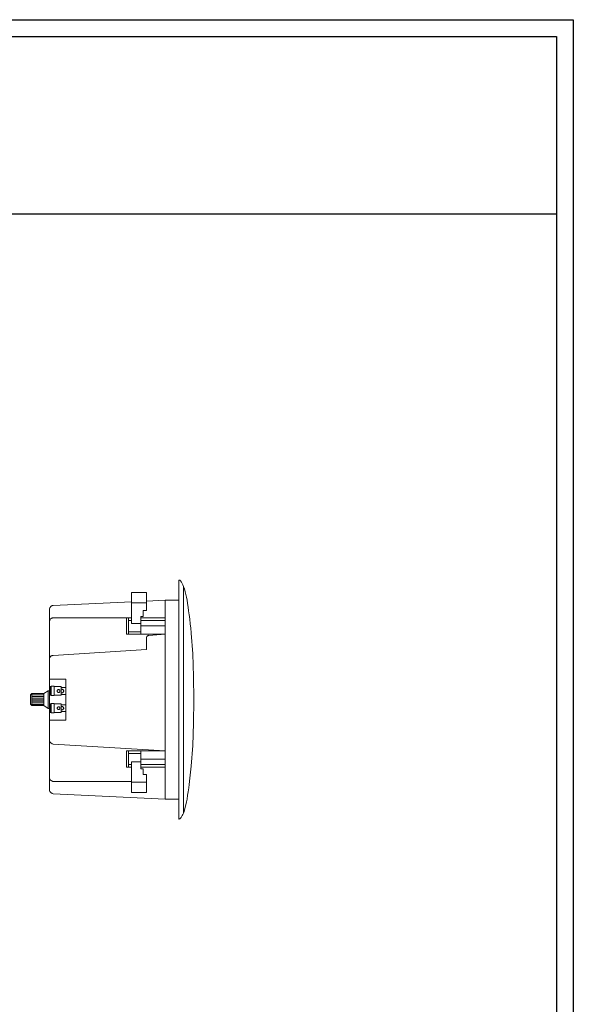
# Model space of a CAD drawing. Units: millimetres. Extents: x -55452 to -53741, y -7410 to -5154.
# Drawn here: x -54389 to -53741, y -6305 to -5154 of the extents above; entities that cross this region are included whole.
import ezdxf

# ---------------------------------------------------------------- set-up
doc = ezdxf.new("R2010")
doc.units = ezdxf.units.MM
doc.layers.add('dlogixs', color=7, linetype='Continuous')
doc.layers.add('SPEAKER', color=7, linetype='Continuous', lineweight=50)

msp = doc.modelspace()

# ---------------------------------------------------------------- linework, layer by layer
at = {"layer": 'dlogixs', "color": 1, "linetype": 'Continuous'}
msp.add_line((-55432.694, -5380.717), (-53761.093, -5380.717), dxfattribs=at)
for points in [[(-55452.402, -5153.708), (-53741.384, -5153.708), (-53741.384, -7410.321), (-55452.402, -7410.321)], [(-55432.694, -5173.416), (-53761.093, -5173.416), (-53761.093, -7390.612), (-55432.694, -7390.612)]]:
    msp.add_lwpolyline(points, close=True, dxfattribs=at)
at = {"layer": 'SPEAKER', "lineweight": 5}
for points in [[(-54203.072, -5949.043), (-54203.072, -6088.689), (-54203.072, -5809.023)], [(-54199.711, -5811.636), (-54200.085, -5811.262), (-54200.459, -5810.517), (-54200.83, -5810.143), (-54201.203, -5809.769), (-54201.951, -5809.395), (-54202.698, -5809.023), (-54203.072, -5809.023)], [(-54203.072, -6088.689), (-54203.072, -5809.023)], [(-54196.351, -5819.477), (-54197.098, -5817.984), (-54197.472, -5816.49), (-54198.216, -5814.623), (-54198.964, -5813.13), (-54199.711, -5811.636)], [(-54258.333, -5859.803), (-54258.333, -5823.584)], [(-54258.333, -5823.584), (-54240.785, -5823.584)], [(-54240.785, -5823.584), (-54240.785, -5844.868)], [(-54197.472, -6081.223), (-54197.472, -5816.49)], [(-54193.364, -5832.547), (-54194.111, -5829.186), (-54194.856, -5825.825), (-54195.603, -5822.838), (-54196.351, -5819.477)], [(-54349.814, -5838.894), (-54258.333, -5834.412)], [(-54258.333, -5835.906), (-54240.785, -5835.906)], [(-54240.785, -5833.666), (-54218.755, -5832.547)], [(-54203.072, -6065.166), (-54218.755, -6065.166), (-54218.755, -5832.547), (-54203.072, -5832.547)], [(-54203.072, -6065.166), (-54203.072, -5832.547)], [(-54190.751, -5849.723), (-54191.495, -5845.241), (-54191.869, -5840.76), (-54192.616, -5836.653), (-54193.364, -5832.173)], [(-54349.814, -5838.894), (-54351.306, -5838.894), (-54351.68, -5839.267), (-54352.427, -5839.64), (-54352.801, -5840.014), (-54353.175, -5840.388), (-54353.546, -5841.134), (-54353.919, -5841.508), (-54354.293, -5842.254), (-54354.293, -5843.375)], [(-54354.293, -6054.34), (-54354.293, -5843.375)], [(-54244.516, -5844.868), (-54244.516, -5851.588)], [(-54240.785, -5844.868), (-54244.516, -5844.868)], [(-54188.508, -5870.631), (-54188.882, -5865.403), (-54189.629, -5860.177), (-54190.003, -5854.949), (-54190.751, -5849.349)], [(-54349.44, -5853.455), (-54350.932, -5853.455), (-54351.306, -5853.829), (-54352.054, -5853.829), (-54352.427, -5854.203), (-54353.175, -5854.575), (-54353.546, -5855.323), (-54353.919, -5855.696), (-54353.919, -5856.442), (-54354.293, -5856.816), (-54354.293, -5857.936)], [(-54349.44, -5853.455), (-54264.307, -5853.455)], [(-54264.307, -5872.499), (-54264.307, -5853.455)], [(-54258.333, -5853.455), (-54264.307, -5853.455)], [(-54261.694, -5872.499), (-54261.694, -5853.455)], [(-54258.333, -5856.442), (-54261.694, -5856.442)], [(-54247.503, -5859.803), (-54258.333, -5859.803)], [(-54247.503, -5872.499), (-54247.503, -5851.588)], [(-54247.503, -5851.588), (-54244.516, -5851.588)], [(-54218.755, -5853.455), (-54247.503, -5853.455)], [(-54247.503, -5856.442), (-54218.755, -5856.442)], [(-54218.755, -5872.499), (-54218.755, -5853.455)], [(-54218.755, -5872.499), (-54264.307, -5872.499)], [(-54247.503, -5869.512), (-54261.694, -5869.512)], [(-54218.755, -5862.79), (-54247.503, -5862.79)], [(-54238.168, -5873.992), (-54218.755, -5872.499)], [(-54188.508, -6026.706), (-54186.642, -6002.437), (-54185.895, -5976.302), (-54185.521, -5949.043), (-54185.895, -5921.785), (-54186.642, -5895.275), (-54188.508, -5871.379)], [(-54238.168, -5873.618), (-54238.542, -5873.992), (-54238.916, -5873.992), (-54239.29, -5874.366), (-54239.663, -5874.366), (-54240.037, -5874.738), (-54240.411, -5875.112), (-54240.785, -5875.859), (-54240.785, -5876.605)], [(-54240.785, -5890.421), (-54240.785, -5876.605)], [(-54349.814, -5897.142), (-54240.785, -5890.421)], [(-54349.814, -5897.142), (-54351.306, -5897.142), (-54351.68, -5897.516), (-54352.427, -5897.889), (-54352.801, -5898.262), (-54353.175, -5898.635), (-54353.546, -5899.383), (-54353.919, -5899.755), (-54354.293, -5900.503), (-54354.293, -5901.622)], [(-54335.25, -5925.146), (-54354.293, -5925.146)], [(-54335.25, -5972.941), (-54335.25, -5925.146)], [(-54376.323, -5943.442), (-54374.831, -5941.948)], [(-54374.831, -5955.763), (-54374.831, -5941.948)], [(-54374.831, -5941.948), (-54361.014, -5941.948)], [(-54361.014, -5941.948), (-54355.788, -5938.587)], [(-54361.014, -5955.763), (-54361.014, -5941.948)], [(-54355.788, -5938.587), (-54355.788, -5959.124)], [(-54355.788, -5938.587), (-54354.293, -5938.587)], [(-54354.293, -5938.587), (-54354.293, -5959.124)], [(-54353.546, -5943.815), (-54353.546, -5933.735)], [(-54353.546, -5933.735), (-54352.427, -5933.735)], [(-54352.427, -5933.361), (-54348.693, -5933.361)], [(-54352.427, -5944.189), (-54352.427, -5933.361)], [(-54348.693, -5944.189), (-54348.693, -5933.361)], [(-54348.693, -5933.735), (-54340.479, -5933.735)], [(-54341.971, -5938.961), (-54341.971, -5938.587), (-54342.345, -5938.215), (-54342.345, -5937.841), (-54342.719, -5937.468), (-54343.093, -5937.468), (-54343.466, -5937.094), (-54344.211, -5937.094), (-54344.585, -5937.468), (-54344.958, -5937.841), (-54345.332, -5938.215), (-54345.332, -5939.709), (-54344.958, -5939.709), (-54344.585, -5940.081), (-54344.585, -5940.455), (-54343.093, -5940.455), (-54342.719, -5940.081), (-54342.345, -5939.709), (-54341.971, -5939.335), (-54341.971, -5938.961)], [(-54340.479, -5943.815), (-54340.479, -5933.735)], [(-54340.479, -5934.855), (-54335.25, -5934.855)], [(-54340.479, -5940.828), (-54338.984, -5940.828), (-54338.611, -5940.455), (-54338.237, -5940.081), (-54337.863, -5939.709), (-54337.863, -5939.335), (-54337.492, -5938.961), (-54337.492, -5938.587), (-54337.863, -5938.215), (-54337.863, -5937.841), (-54338.237, -5937.468), (-54338.611, -5937.094), (-54338.984, -5937.094), (-54339.358, -5936.722), (-54340.479, -5936.722)], [(-54335.25, -5934.855), (-54335.25, -5943.069)], [(-54376.323, -5943.442), (-54376.323, -5954.271)], [(-54361.014, -5943.442), (-54374.831, -5943.442)], [(-54361.014, -5945.309), (-54374.831, -5945.309)], [(-54361.014, -5947.176), (-54374.831, -5947.176)], [(-54374.831, -5949.043), (-54374.831, -5955.763)], [(-54361.014, -5949.043), (-54374.831, -5949.043)], [(-54361.014, -5950.911), (-54374.831, -5950.911)], [(-54361.014, -5952.776), (-54374.831, -5952.776)], [(-54352.427, -5943.815), (-54353.546, -5943.815)], [(-54348.693, -5944.189), (-54352.427, -5944.189)], [(-54340.479, -5943.815), (-54348.693, -5943.815)], [(-54335.25, -5943.069), (-54340.479, -5943.069)], [(-54376.323, -5954.271), (-54374.831, -5955.763)], [(-54374.831, -5955.763), (-54374.831, -5954.645)], [(-54374.831, -5955.763), (-54374.831, -5954.645)], [(-54361.014, -5954.645), (-54374.831, -5954.645)], [(-54374.831, -5955.763), (-54361.014, -5955.763)], [(-54361.014, -5955.763), (-54355.788, -5959.124)], [(-54355.788, -5959.124), (-54354.293, -5959.124)], [(-54353.546, -5963.98), (-54353.546, -5953.898)], [(-54353.546, -5953.898), (-54352.427, -5953.898)], [(-54352.427, -5963.98), (-54353.546, -5963.98)], [(-54352.427, -5953.524), (-54348.693, -5953.524)], [(-54352.427, -5964.351), (-54352.427, -5953.524)], [(-54348.693, -5964.351), (-54352.427, -5964.351)], [(-54348.693, -5964.351), (-54348.693, -5953.524)], [(-54348.693, -5953.898), (-54340.479, -5953.898)], [(-54340.479, -5963.98), (-54348.693, -5963.98)], [(-54341.971, -5959.124), (-54341.971, -5958.75), (-54342.345, -5958.377), (-54342.345, -5958.003), (-54342.719, -5957.632), (-54343.093, -5957.258), (-54344.585, -5957.258), (-54344.585, -5957.632), (-54344.958, -5958.003), (-54345.332, -5958.377), (-54345.332, -5959.498), (-54344.958, -5959.872), (-54344.585, -5960.245), (-54344.585, -5960.619), (-54343.093, -5960.619), (-54342.719, -5960.245), (-54342.345, -5959.872), (-54342.345, -5959.498), (-54341.971, -5959.124)], [(-54340.479, -5963.98), (-54340.479, -5953.898)], [(-54340.479, -5955.016), (-54335.25, -5955.016)], [(-54340.479, -5960.993), (-54338.984, -5960.993), (-54338.611, -5960.619), (-54338.237, -5960.245), (-54337.863, -5959.872), (-54337.863, -5959.498), (-54337.492, -5959.124), (-54337.492, -5958.75), (-54337.863, -5958.377), (-54337.863, -5958.003), (-54338.237, -5957.632), (-54338.611, -5957.258), (-54338.984, -5956.885), (-54340.479, -5956.885)], [(-54335.25, -5962.859), (-54340.479, -5962.859)], [(-54335.25, -5955.016), (-54335.25, -5962.859)], [(-54335.25, -5972.941), (-54354.293, -5972.941)], [(-54354.293, -5996.089), (-54354.293, -5997.21), (-54353.919, -5997.958), (-54353.546, -5998.702), (-54353.175, -5999.076), (-54352.801, -5999.45), (-54352.427, -5999.824), (-54351.68, -6000.197), (-54351.306, -6000.571), (-54350.559, -6000.571), (-54349.814, -6000.945)], [(-54349.814, -6000.945), (-54218.755, -6008.785)], [(-54218.755, -6008.785), (-54264.307, -6008.785)], [(-54264.307, -6008.785), (-54264.307, -6027.828)], [(-54261.694, -6008.785), (-54261.694, -6027.828)], [(-54247.503, -6008.785), (-54247.503, -6029.693)], [(-54218.755, -6008.785), (-54218.755, -6027.828)], [(-54247.503, -6011.772), (-54261.694, -6011.772)], [(-54247.503, -6021.48), (-54258.333, -6021.48)], [(-54258.333, -6021.48), (-54258.333, -6057.697)], [(-54218.755, -6018.493), (-54247.503, -6018.493)], [(-54258.333, -6027.828), (-54264.307, -6027.828)], [(-54258.333, -6024.841), (-54261.694, -6024.841)], [(-54247.503, -6024.841), (-54218.755, -6024.841)], [(-54218.755, -6027.828), (-54247.503, -6027.828)], [(-54247.503, -6029.693), (-54244.516, -6029.693)], [(-54244.516, -6036.415), (-54244.516, -6029.693)], [(-54190.751, -6047.992), (-54190.003, -6040.897), (-54189.256, -6033.802), (-54188.508, -6026.706)], [(-54354.293, -6039.776), (-54354.293, -6040.897), (-54353.919, -6041.644), (-54353.919, -6042.015), (-54353.546, -6042.763), (-54353.175, -6043.136), (-54352.427, -6043.51), (-54352.054, -6043.884), (-54351.306, -6044.258), (-54350.932, -6044.258), (-54350.185, -6044.631), (-54349.44, -6044.631)], [(-54349.44, -6044.631), (-54258.333, -6044.631)], [(-54258.333, -6045.376), (-54240.785, -6045.376)], [(-54240.785, -6036.415), (-54244.516, -6036.415)], [(-54240.785, -6057.697), (-54240.785, -6036.415)], [(-54354.293, -6054.34), (-54354.293, -6055.458), (-54353.919, -6056.206), (-54353.546, -6056.953), (-54353.175, -6057.327), (-54352.801, -6057.697), (-54352.427, -6058.071), (-54351.68, -6058.445), (-54351.306, -6058.819), (-54350.559, -6058.819), (-54349.814, -6059.193)], [(-54193.364, -6065.166), (-54192.616, -6060.684), (-54191.869, -6056.579), (-54191.124, -6052.097), (-54190.751, -6047.992)], [(-54349.814, -6059.193), (-54218.755, -6065.166)], [(-54258.333, -6057.697), (-54240.785, -6057.697)], [(-54196.351, -6078.236), (-54195.603, -6074.875), (-54194.856, -6071.888), (-54194.111, -6068.527), (-54193.364, -6065.166)], [(-54199.711, -6086.075), (-54198.964, -6084.583), (-54198.216, -6083.088), (-54197.472, -6081.596), (-54196.724, -6079.728), (-54196.351, -6078.236)], [(-54203.072, -6088.689), (-54202.698, -6088.689), (-54201.951, -6088.318), (-54201.203, -6087.944), (-54200.83, -6087.57), (-54200.459, -6087.197), (-54200.085, -6086.823), (-54199.711, -6086.075)]]:
    msp.add_lwpolyline(points, dxfattribs=at)

doc.saveas('drawing.dxf')
